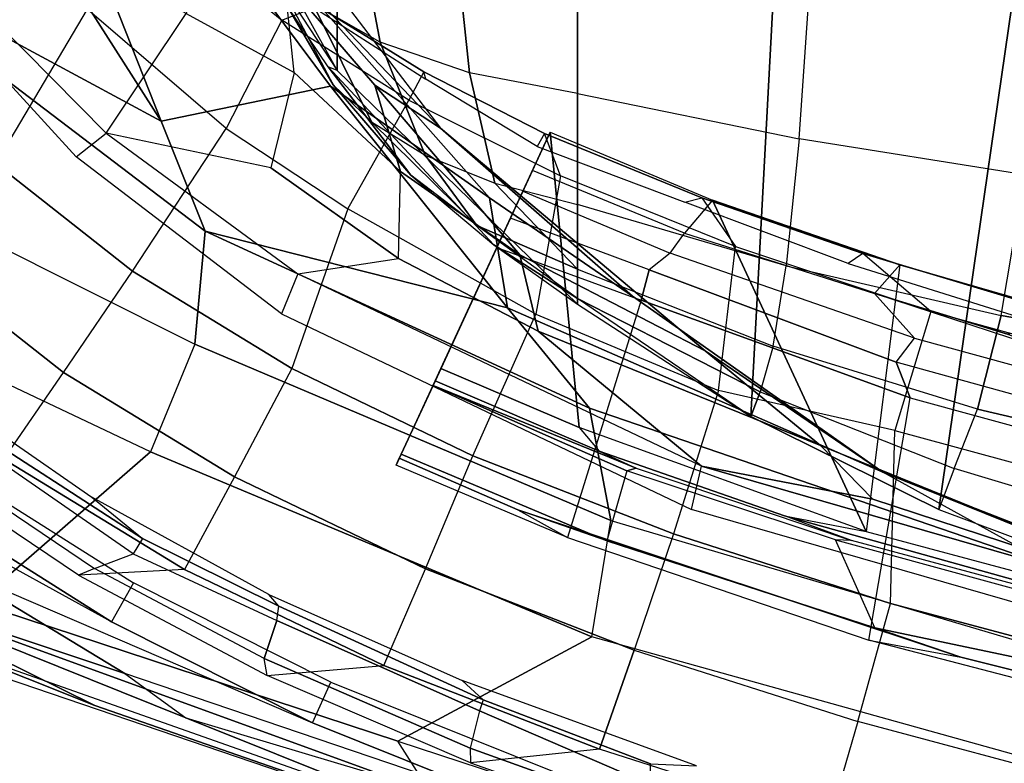
# Model space of a CAD drawing. Units: inches. Extents: x -14.1 to 11.9, y -13.5 to 13.5.
# Drawn here: x -8.2 to -5.6, y -9.7 to -7.7 of the extents above; entities that cross this region are included whole.
import ezdxf

# ---------------------------------------------------------------- set-up
doc = ezdxf.new("R2010")
doc.units = ezdxf.units.IN
doc.header["$MEASUREMENT"] = 0
for name, color, linetype in [('SEAT-ARM', 5, 'Continuous'), ('SEAT-BACK', 5, 'Continuous'), ('SEAT-CHASSIS', 5, 'Continuous'), ('SEAT-FABRIC', 5, 'Continuous'), ('SEAT-FRAME', 5, 'Continuous')]:
    doc.layers.add(name, color=color, linetype=linetype)

msp = doc.modelspace()

# ---------------------------------------------------------------- linework, layer by layer
at = {"layer": 'SEAT-ARM'}
for points in [[(-6.9057, -8.2978, 16.2939), (-6.8113, -8.094, 16.1515), (-6.7647, -7.9933, 15.2516), (-7.0741, -8.6616, 15.522)], [(-7.0741, -8.6616, 15.522), (-6.7647, -7.9933, 15.2516), (-7.0534, -8.6168, 15.2513), (-7.0684, -8.6493, 15.272)], [(-6.6888, -8.7727, 15.2513), (-6.6888, -8.7727, 15.2513), (-7.0534, -8.6168, 15.2513), (-6.7647, -7.9933, 15.2516)], [(-6.3366, -8.173, 15.2517), (-6.4107, -8.2595, 16.1429), (-6.8113, -8.094, 16.1515), (-6.7647, -7.9933, 15.2516)], [(-6.6888, -8.7727, 15.2513), (-6.7647, -7.9933, 15.2516), (-6.3366, -8.173, 15.2517), (-5.9311, -9.0469, 15.2521)], [(-6.8113, -8.094, 16.1515), (-6.9057, -8.2978, 16.2939), (-6.8695, -8.2201, 16.2778), (-6.8367, -8.1487, 16.233)], [(-6.8367, -8.1487, 16.233), (-6.4478, -8.313, 16.233), (-6.4107, -8.2595, 16.1429), (-6.8113, -8.094, 16.1515)], [(-6.5036, -8.3566, 16.2781), (-6.8695, -8.2201, 16.2778), (-6.8367, -8.1487, 16.233), (-6.4478, -8.313, 16.233)], [(-5.9087, -8.4192, 16.0859), (-5.8415, -8.3434, 15.2518), (-6.3366, -8.173, 15.2517), (-6.4107, -8.2595, 16.1429)], [(-6.3366, -8.173, 15.2517), (-6.3366, -8.173, 15.2517), (-5.8415, -8.3434, 15.2518), (-5.9311, -9.0469, 15.2521)], [(-6.9057, -8.2978, 16.2939), (-6.5245, -8.4362, 16.2939), (-6.5036, -8.3566, 16.2781), (-6.8695, -8.2201, 16.2778)], [(-5.8028, -8.5366, 16.2336), (-6.4478, -8.313, 16.233), (-6.4107, -8.2595, 16.1429), (-5.9087, -8.4192, 16.0859)], [(-6.5245, -8.4362, 16.2939), (-6.7195, -9.0629, 16.3051), (-7.1716, -8.8723, 16.3051), (-6.9057, -8.2978, 16.2939)], [(-7.1716, -8.8723, 16.3051), (-6.9057, -8.2978, 16.2939), (-7.0741, -8.6616, 15.522), (-7.158, -8.8427, 15.5268)], [(-6.5036, -8.3566, 16.2781), (-5.8515, -8.5999, 16.2785), (-5.8028, -8.5366, 16.2336), (-6.4478, -8.313, 16.233)], [(-5.8415, -8.3434, 15.2518), (-5.9311, -9.0469, 15.2521), (-5.0626, -9.2794, 15.2525), (-5.3147, -8.4952, 15.2517)], [(-5.3147, -8.4952, 15.2517), (-5.5579, -8.5262, 16.0859), (-5.9087, -8.4192, 16.0859), (-5.8415, -8.3434, 15.2518)], [(-6.5245, -8.4362, 16.2939), (-5.8145, -8.694, 16.2939), (-5.8515, -8.5999, 16.2785), (-6.5036, -8.3566, 16.2781)], [(-5.8028, -8.5366, 16.2336), (-5.2919, -8.6768, 16.2343), (-5.2937, -8.6202, 16.1642), (-5.9087, -8.4192, 16.0859)], [(-5.2937, -8.6202, 16.1642), (-5.9087, -8.4192, 16.0859), (-5.5579, -8.5262, 16.0859), (-5.2937, -8.6202, 16.1642)], [(-5.9235, -9.334, 16.3051), (-5.8145, -8.694, 16.2939), (-6.5245, -8.4362, 16.2939), (-6.7195, -9.0629, 16.3051)], [(-5.3064, -8.7504, 16.2795), (-5.8515, -8.5999, 16.2785), (-5.8028, -8.5366, 16.2336), (-5.2919, -8.6768, 16.2343)], [(-5.8145, -8.694, 16.2939), (-5.2343, -8.853, 16.2947), (-5.3064, -8.7504, 16.2795), (-5.8515, -8.5999, 16.2785)], [(-7.0684, -8.6493, 15.272), (-7.0534, -8.6168, 15.2513), (-6.6888, -8.7727, 15.2513), (-6.6358, -8.8348, 15.2792)], [(-6.6358, -8.8348, 15.2792), (-6.5376, -8.8802, 15.515), (-7.0741, -8.6616, 15.522), (-7.0684, -8.6493, 15.272)], [(-7.158, -8.8427, 15.5268), (-7.0741, -8.6616, 15.522), (-6.5622, -8.887, 15.5264), (-6.615, -9.0719, 15.5289)], [(-7.0741, -8.6616, 15.522), (-6.5376, -8.8802, 15.515), (-6.5622, -8.887, 15.5264)], [(-5.2343, -8.853, 16.2947), (-5.4538, -9.4561, 16.3052), (-5.9235, -9.334, 16.3051), (-5.8145, -8.694, 16.2939)], [(-6.6888, -8.7727, 15.2513), (-6.6358, -8.8348, 15.2792), (-6.146, -9.0056, 15.2725), (-5.9311, -9.0469, 15.2521)], [(-5.9694, -9.0709, 15.5113), (-6.146, -9.0056, 15.2725), (-6.6358, -8.8348, 15.2792), (-6.5376, -8.8802, 15.515)], [(-7.158, -8.8427, 15.5268), (-7.1632, -8.854, 15.5407), (-7.1716, -8.8723, 16.3051)], [(-7.1716, -8.8723, 16.3051), (-7.1632, -8.854, 15.5407), (-6.85, -8.99, 15.5461), (-6.7195, -9.0629, 16.3051)], [(-7.1632, -8.854, 15.5407), (-7.158, -8.8427, 15.5268), (-6.615, -9.0719, 15.5289), (-6.85, -8.99, 15.5461)], [(-6.5622, -8.887, 15.5264), (-6.615, -9.0719, 15.5289), (-5.908, -9.3009, 15.5271), (-6.0112, -9.069, 15.5255)], [(-6.5622, -8.887, 15.5264), (-6.5376, -8.8802, 15.515), (-5.9694, -9.0709, 15.5113), (-6.0112, -9.069, 15.5255)], [(-6.85, -8.99, 15.5461), (-6.7195, -9.0629, 16.3051), (-5.9235, -9.334, 16.3051), (-5.6803, -9.3788, 15.5399)], [(-6.615, -9.0719, 15.5289), (-6.85, -8.99, 15.5461), (-5.6803, -9.3788, 15.5399), (-5.908, -9.3009, 15.5271)], [(-5.0797, -9.3034, 15.2897), (-5.0816, -9.3094, 15.5158), (-5.9694, -9.0709, 15.5113), (-6.146, -9.0056, 15.2725)], [(-6.146, -9.0056, 15.2725), (-5.9311, -9.0469, 15.2521), (-5.0626, -9.2794, 15.2525), (-5.0797, -9.3034, 15.2897)], [(-5.908, -9.3009, 15.5271), (-6.0112, -9.069, 15.5255), (-5.0872, -9.3216, 15.5261), (-4.9737, -9.4979, 15.5247)], [(-5.9694, -9.0709, 15.5113), (-6.0112, -9.069, 15.5255), (-5.0872, -9.3216, 15.5261), (-5.0816, -9.3094, 15.5158)], [(-5.6803, -9.3788, 15.5399), (-5.908, -9.3009, 15.5271), (-4.9737, -9.4979, 15.5247), (-4.9891, -9.5515, 15.5402)], [(-5.9235, -9.334, 16.3051), (-5.6803, -9.3788, 15.5399), (-4.9891, -9.5515, 15.5402), (-5.4538, -9.4561, 16.3052)]]:
    msp.add_3dface(points, dxfattribs=at)
at = {"layer": 'SEAT-BACK'}
for points in [[(-7.0549, -7.9825, 19.2163), (-7.4925, -7.5246, 20.9749), (-8.0126, -6.7107, 21.5594), (-7.596, -7.2748, 19.7209)], [(-8.3646, -7.0681, 26.4018), (-7.7918, -7.9639, 25.0177), (-8.2796, -6.7336, 24.7259)], [(-7.7918, -7.9639, 25.0177), (-7.3448, -7.872, 22.165), (-7.875, -7.1613, 22.5475), (-8.2796, -6.7336, 24.7259)], [(-8.704, -7.4723, 27.9638), (-7.7918, -7.9639, 25.0177), (-8.3646, -7.0681, 26.4018), (-8.8304, -6.8576, 28.1561)], [(-7.3448, -7.872, 22.165), (-6.9254, -8.1661, 20.6927), (-7.4925, -7.5246, 20.9749), (-7.875, -7.1613, 22.5475)], [(-7.0549, -7.9825, 19.2163), (-7.2282, -7.8691, 18.5877), (-7.4664, -7.591, 18.5862), (-7.596, -7.2748, 19.7209)], [(-7.4412, -7.8362, 17.755), (-7.4664, -7.591, 18.5862), (-7.6658, -7.4204, 18.1661), (-7.7261, -7.6804, 17.3402)], [(-8.704, -7.4723, 27.9638), (-9.1129, -7.8466, 28.8077), (-7.7031, -8.5531, 24.959), (-7.6757, -8.2541, 24.8884)], [(-7.6757, -8.2541, 24.8884), (-7.7918, -7.9639, 25.0177), (-8.704, -7.4723, 27.9638)], [(-7.937, -7.9959, 16.3285), (-7.7261, -7.6804, 17.3402), (-8.0581, -7.4971, 16.9206), (-8.3669, -7.5613, 16.3211)], [(-6.9254, -8.1661, 20.6927), (-6.548, -8.4257, 19.3989), (-7.0549, -7.9825, 19.2163), (-7.4925, -7.5246, 20.9749)], [(-8.0166, -8.0581, 16.3732), (-7.937, -7.9959, 16.3285), (-8.3669, -7.5613, 16.3211), (-8.4356, -7.5997, 16.3728)], [(-7.2282, -7.8691, 18.5877), (-7.1598, -8.0974, 17.7597), (-7.4412, -7.8362, 17.755), (-7.4664, -7.591, 18.5862)], [(-7.4412, -7.8362, 17.755), (-7.5022, -8.0878, 16.8941), (-7.937, -7.9959, 16.3285), (-7.7261, -7.6804, 17.3402)], [(-9.2377, -8.1657, 28.685), (-9.1129, -7.8466, 28.8077), (-7.7031, -8.5531, 24.959), (-7.8198, -8.8365, 24.9947)], [(-7.1658, -8.3268, 16.9082), (-7.1598, -8.0974, 17.7597), (-7.4412, -7.8362, 17.755), (-7.5022, -8.0878, 16.8941)], [(-7.6757, -8.2541, 24.8884), (-6.8772, -8.4569, 22.1212), (-7.3448, -7.872, 22.165), (-7.7918, -7.9639, 25.0177)], [(-6.8772, -8.4569, 22.1212), (-6.9254, -8.1661, 20.6927), (-7.3448, -7.872, 22.165)], [(-7.0549, -7.9825, 19.2163), (-6.3559, -8.5705, 18.5167), (-6.8449, -8.3169, 17.8634), (-7.2282, -7.8691, 18.5877)], [(-7.2282, -7.8691, 18.5877), (-6.8449, -8.3169, 17.8634), (-7.1598, -8.0974, 17.7597)], [(-7.4314, -8.3674, 16.3356), (-7.4744, -8.4727, 16.3723), (-8.0166, -8.0581, 16.3732), (-7.937, -7.9959, 16.3285)], [(-7.4314, -8.3674, 16.3356), (-7.1658, -8.3268, 16.9082), (-7.5022, -8.0878, 16.8941), (-7.937, -7.9959, 16.3285)], [(-5.887, -8.8905, 19.2283), (-6.3559, -8.5705, 18.5167), (-7.0549, -7.9825, 19.2163), (-6.548, -8.4257, 19.3989)], [(-6.8449, -8.3169, 17.8634), (-6.797, -8.5187, 17.0125), (-7.1658, -8.3268, 16.9082), (-7.1598, -8.0974, 17.7597)], [(-9.2377, -8.1657, 28.685), (-10.0368, -8.539, 29.252), (-8.2783, -9.2356, 25.1488), (-7.8198, -8.8365, 24.9947)], [(-6.8772, -8.4569, 22.1212), (-5.887, -8.8905, 19.2283), (-6.548, -8.4257, 19.3989), (-6.9254, -8.1661, 20.6927)], [(-7.6757, -8.2541, 24.8884), (-7.7031, -8.5531, 24.959), (-6.6052, -9.0179, 22.0618), (-6.6608, -8.7216, 21.9707)], [(-7.6757, -8.2541, 24.8884), (-6.6608, -8.7216, 21.9707), (-6.8772, -8.4569, 22.1212)], [(-6.3559, -8.5705, 18.5167), (-6.051, -8.8203, 17.4509), (-6.797, -8.5187, 17.0125), (-6.8449, -8.3169, 17.8634)], [(-6.797, -8.5187, 17.0125), (-6.3655, -8.875, 16.3512), (-7.4314, -8.3674, 16.3356), (-7.1658, -8.3268, 16.9082)], [(-6.3914, -8.989, 16.3745), (-6.3655, -8.875, 16.3512), (-7.4314, -8.3674, 16.3356), (-7.4744, -8.4727, 16.3723)], [(-9.2008, -8.4284, 19.4624), (-8.3711, -9.0032, 16.3717), (-7.9231, -9.2852, 16.3717), (-9.1413, -8.6152, 20.614)], [(-6.6608, -8.7216, 21.9707), (-5.424, -9.1459, 18.6437), (-5.887, -8.8905, 19.2283), (-6.8772, -8.4569, 22.1212)], [(-6.051, -8.8203, 17.4509), (-5.9132, -8.9619, 16.765), (-6.3655, -8.875, 16.3512), (-6.797, -8.5187, 17.0125)], [(-7.7031, -8.5531, 24.959), (-7.8198, -8.8365, 24.9947), (-6.6547, -9.325, 22.1136), (-6.6052, -9.0179, 22.0618)], [(-4.822, -9.3195, 16.3674), (-6.051, -8.8203, 17.4509), (-6.3559, -8.5705, 18.5167), (-5.887, -8.8905, 19.2283)], [(-7.9231, -9.2852, 16.3717), (-9.1413, -8.6152, 20.614), (-8.36, -9.1362, 19.4654), (-7.3924, -9.5522, 16.3712)], [(-9.7681, -8.6782, 25.0523), (-8.6581, -9.1651, 22.2764), (-7.9674, -9.5064, 21.735), (-9.3886, -8.9402, 25.1597)], [(-9.2568, -8.6805, 21.9221), (-8.36, -9.1362, 19.4654), (-7.8881, -9.4221, 19.467), (-8.6581, -9.1651, 22.2764)], [(-6.6608, -8.7216, 21.9707), (-6.6052, -9.0179, 22.0618), (-5.3111, -9.4011, 18.8733), (-5.424, -9.1459, 18.6437)], [(-8.2783, -9.2356, 25.1488), (-7.1671, -9.6001, 22.7651), (-6.6547, -9.325, 22.1136), (-7.8198, -8.8365, 24.9947)], [(-6.051, -8.8203, 17.4509), (-4.822, -9.3195, 16.3674), (-5.9132, -8.9619, 16.765)], [(-4.822, -9.3195, 16.3674), (-4.8916, -9.4212, 16.3735), (-6.3914, -8.989, 16.3745), (-6.3655, -8.875, 16.3512)], [(-5.9132, -8.9619, 16.765), (-4.822, -9.3195, 16.3674), (-6.3655, -8.875, 16.3512)], [(-8.3711, -9.0032, 16.3717), (-8.303, -8.9067, 16.3734), (-7.8651, -9.1823, 16.3734), (-7.9231, -9.2852, 16.3717)], [(-4.2453, -9.643, 16.4061), (-5.424, -9.1459, 18.6437), (-5.887, -8.8905, 19.2283), (-4.5078, -9.4283, 16.3841)], [(-4.5078, -9.4283, 16.3841), (-4.822, -9.3195, 16.3674), (-5.887, -8.8905, 19.2283)], [(-9.3886, -8.9402, 25.1597), (-7.9674, -9.5064, 21.735), (-6.7739, -9.9207, 19.8612), (-8.5735, -9.308, 24.1049)], [(-6.6547, -9.325, 22.1136), (-6.6052, -9.0179, 22.0618), (-5.3111, -9.4011, 18.8733), (-5.3639, -9.6849, 19.1651)], [(-8.36, -9.1362, 19.4654), (-7.3924, -9.5522, 16.3712), (-6.7768, -9.7996, 16.3703), (-7.8881, -9.4221, 19.467)], [(-8.6581, -9.1651, 22.2764), (-7.727, -9.5388, 19.9915), (-6.7739, -9.9207, 19.8612), (-7.9674, -9.5064, 21.735)], [(-8.6581, -9.1651, 22.2764), (-7.8881, -9.4221, 19.467), (-7.727, -9.5388, 19.9915)], [(-7.8651, -9.1823, 16.3734), (-7.9231, -9.2852, 16.3717), (-7.3924, -9.5522, 16.3712), (-7.3438, -9.4444, 16.3734)], [(-8.5309, -9.2091, 25.591), (-8.662, -9.2425, 25.4404), (-6.9664, -9.8404, 21.7823), (-7.0813, -9.7355, 22.3408)], [(-8.2783, -9.2356, 25.1488), (-8.5309, -9.2091, 25.591), (-7.0813, -9.7355, 22.3408), (-7.1671, -9.6001, 22.7651)], [(-8.5735, -9.308, 24.1049), (-8.662, -9.2425, 25.4404), (-6.9664, -9.8404, 21.7823), (-6.7739, -9.9207, 19.8612)], [(-6.6547, -9.325, 22.1136), (-7.1671, -9.6001, 22.7651), (-5.793, -10.0509, 19.8176), (-5.3639, -9.6849, 19.1651)], [(-6.7768, -9.7996, 16.3703), (-7.8881, -9.4221, 19.467), (-7.727, -9.5388, 19.9915), (-5.9485, -10.0698, 16.3687)], [(-7.3924, -9.5522, 16.3712), (-7.3438, -9.4444, 16.3734), (-6.7367, -9.6885, 16.3734), (-6.7768, -9.7996, 16.3703)], [(-5.9485, -10.0698, 16.3687), (-6.7739, -9.9207, 19.8612), (-7.727, -9.5388, 19.9915)], [(-7.0813, -9.7355, 22.3408), (-7.1671, -9.6001, 22.7651), (-5.793, -10.0509, 19.8176), (-5.7883, -10.1392, 19.5802)]]:
    msp.add_3dface(points, dxfattribs=at)
at = {"layer": 'SEAT-CHASSIS'}
for points in [[(-8.5348, -7.7591, 14.8071), (-8.2211, -7.4468, 14.8131), (-7.9875, -7.6689, 14.8201), (-8.2297, -8.0755, 14.8071)], [(-7.6437, -7.4539, 15.2155), (-7.7454, -7.4763, 15.0279), (-7.4734, -7.6975, 15.0279), (-7.3781, -7.6605, 15.2158)], [(-7.9875, -7.6689, 14.8201), (-7.7454, -7.4763, 15.0279), (-7.4734, -7.6975, 15.0279), (-7.6207, -7.9832, 14.8186)], [(-7.4734, -7.6975, 15.0279), (-7.3781, -7.6605, 15.2158), (-7.0988, -7.8337, 15.2152), (-7.1385, -7.9088, 15.0279)], [(-7.0932, -7.8535, 15.2436), (-7.0988, -7.8337, 15.2152), (-7.3781, -7.6605, 15.2158), (-7.3788, -7.6706, 15.2364)], [(-7.9875, -7.6689, 14.8201), (-8.2297, -8.0755, 14.8071), (-7.8679, -8.3601, 14.8071), (-7.6207, -7.9832, 14.8186)], [(-7.4734, -7.6975, 15.0279), (-7.6207, -7.9832, 14.8186), (-7.299, -8.1953, 14.8131), (-7.1385, -7.9088, 15.0279)], [(-7.0988, -7.8337, 15.2152), (-7.1385, -7.9088, 15.0279), (-6.7379, -8.1089, 15.0279), (-6.7796, -7.9968, 15.2157)], [(-6.7796, -7.9968, 15.2157), (-6.799, -8.0311, 15.2504), (-7.0932, -7.8535, 15.2436), (-7.0988, -7.8337, 15.2152)], [(-7.299, -8.1953, 14.8131), (-7.1385, -7.9088, 15.0279), (-6.7379, -8.1089, 15.0279), (-6.8024, -8.4736, 14.8035)], [(-7.8679, -8.3601, 14.8071), (-7.6207, -7.9832, 14.8186), (-7.299, -8.1953, 14.8131), (-7.4468, -8.6168, 14.8071)], [(-6.409, -8.1783, 15.2513), (-6.3645, -8.1667, 15.2038), (-6.7796, -7.9968, 15.2157), (-6.799, -8.0311, 15.2504)], [(-6.7379, -8.1089, 15.0279), (-6.7796, -7.9968, 15.2157), (-6.3645, -8.1667, 15.2038), (-6.2757, -8.2952, 15.0279)], [(-8.2297, -8.0755, 14.8071), (-8.4446, -8.3174, 15.0177), (-8.0497, -8.6278, 15.0177), (-7.8679, -8.3601, 14.8071)], [(-6.7379, -8.1089, 15.0279), (-6.8024, -8.4736, 14.8035), (-6.3208, -8.6752, 14.8006), (-6.2757, -8.2952, 15.0279)], [(-5.9397, -8.3131, 15.2038), (-5.9779, -8.3398, 15.2513), (-6.409, -8.1783, 15.2513), (-6.3645, -8.1667, 15.2038)], [(-6.3645, -8.1667, 15.2038), (-6.2757, -8.2952, 15.0279), (-5.7597, -8.4662, 15.0279), (-5.9397, -8.3131, 15.2038)], [(-7.299, -8.1953, 14.8131), (-7.4468, -8.6168, 14.8071), (-6.9687, -8.8475, 14.8071), (-6.8024, -8.4736, 14.8035)], [(-8.4446, -8.3174, 15.0177), (-8.6302, -8.5237, 15.4708), (-8.2073, -8.8562, 15.4708), (-8.0497, -8.6278, 15.0177)], [(-6.3208, -8.6752, 14.8006), (-6.2757, -8.2952, 15.0279), (-5.7597, -8.4662, 15.0279), (-5.8547, -8.7806, 14.8131)], [(-5.4703, -8.4991, 15.2513), (-5.4089, -8.4727, 15.2038), (-5.9397, -8.3131, 15.2038), (-5.9779, -8.3398, 15.2513)], [(-5.4089, -8.4727, 15.2038), (-5.1986, -8.6216, 15.0279), (-5.7597, -8.4662, 15.0279), (-5.9397, -8.3131, 15.2038)], [(-8.0497, -8.6278, 15.0177), (-7.8679, -8.3601, 14.8071), (-7.4468, -8.6168, 14.8071), (-7.5982, -8.9028, 15.0177)], [(-6.9687, -8.8475, 14.8071), (-6.8024, -8.4736, 14.8035), (-6.3208, -8.6752, 14.8006), (-6.4394, -9.0535, 14.8071)], [(-5.7597, -8.4662, 15.0279), (-5.8547, -8.7806, 14.8131), (-5.0616, -8.9958, 14.8126), (-5.1986, -8.6216, 15.0279)], [(-8.2073, -8.8562, 15.4708), (-8.0497, -8.6278, 15.0177), (-7.5982, -8.9028, 15.0177), (-7.73, -9.147, 15.4708)], [(-7.4468, -8.6168, 14.8071), (-7.5982, -8.9028, 15.0177), (-7.0939, -9.1458, 15.0177), (-6.9687, -8.8475, 14.8071)], [(-7.9754, -8.9562, 16.2757), (-7.8409, -9.0657, 16.3127), (-8.3394, -8.744, 16.3132), (-8.3964, -8.6641, 16.2757)], [(-6.3208, -8.6752, 14.8006), (-6.4394, -9.0535, 14.8071), (-5.8661, -9.2368, 14.8071), (-5.8547, -8.7806, 14.8131)], [(-7.8409, -9.0657, 16.3127), (-7.8657, -9.1064, 16.3143), (-8.3599, -8.765, 16.3144), (-8.3394, -8.744, 16.3132)], [(-8.3599, -8.765, 16.3144), (-8.4513, -8.8197, 16.2761), (-7.9678, -9.1448, 16.2761), (-7.8657, -9.1064, 16.3143)], [(-5.8661, -9.2368, 14.8071), (-5.8547, -8.7806, 14.8131), (-5.0616, -8.9958, 14.8126), (-5.2561, -9.3999, 14.8071)], [(-8.4617, -8.8589, 16.1903), (-8.4513, -8.8197, 16.2761), (-7.9678, -9.1448, 16.2761), (-8.0098, -9.1623, 16.1903)], [(-8.4617, -8.8589, 16.1903), (-8.2073, -8.8562, 15.4708), (-7.73, -9.147, 15.4708), (-8.0098, -9.1623, 16.1903)], [(-7.0939, -9.1458, 15.0177), (-6.9687, -8.8475, 14.8071), (-6.4394, -9.0535, 14.8071), (-6.5431, -9.36, 15.0177)], [(-7.5982, -8.9028, 15.0177), (-7.73, -9.147, 15.4708), (-7.2038, -9.4007, 15.4708), (-7.0939, -9.1458, 15.0177)], [(-7.481, -9.2441, 16.3098), (-7.5075, -9.2136, 16.2757), (-7.9754, -8.9562, 16.2757), (-7.8409, -9.0657, 16.3127)], [(-7.4862, -9.2816, 16.3143), (-7.481, -9.2441, 16.3098), (-7.8409, -9.0657, 16.3127), (-7.8657, -9.1064, 16.3143)], [(-6.4394, -9.0535, 14.8071), (-6.5431, -9.36, 15.0177), (-5.9525, -9.5487, 15.0177), (-5.8661, -9.2368, 14.8071)], [(-7.9678, -9.1448, 16.2761), (-7.8657, -9.1064, 16.3143), (-7.4862, -9.2816, 16.3143), (-7.5198, -9.3825, 16.2761)], [(-7.9678, -9.1448, 16.2761), (-8.0098, -9.1623, 16.1903), (-7.5124, -9.4269, 16.1903), (-7.5198, -9.3825, 16.2761)], [(-7.73, -9.147, 15.4708), (-8.0098, -9.1623, 16.1903), (-7.5124, -9.4269, 16.1903), (-7.2038, -9.4007, 15.4708)], [(-7.2038, -9.4007, 15.4708), (-7.0939, -9.1458, 15.0177), (-6.5431, -9.36, 15.0177), (-6.635, -9.6218, 15.4708)], [(-6.9975, -9.4401, 16.2757), (-6.9421, -9.4916, 16.3143), (-7.481, -9.2441, 16.3098), (-7.5075, -9.2136, 16.2757)], [(-6.9421, -9.4916, 16.3143), (-6.9517, -9.5204, 16.3143), (-7.4862, -9.2816, 16.3143), (-7.481, -9.2441, 16.3098)], [(-5.9525, -9.5487, 15.0177), (-5.8661, -9.2368, 14.8071), (-5.2561, -9.3999, 14.8071), (-5.3286, -9.7153, 15.0177)], [(-7.5198, -9.3825, 16.2761), (-7.4862, -9.2816, 16.3143), (-6.9517, -9.5204, 16.3143), (-6.9761, -9.6192, 16.2761)], [(-7.5124, -9.4269, 16.1903), (-7.5198, -9.3825, 16.2761), (-6.9761, -9.6192, 16.2761), (-6.9752, -9.6575, 16.1903)], [(-6.635, -9.6218, 15.4708), (-6.5431, -9.36, 15.0177), (-5.9525, -9.5487, 15.0177), (-6.03, -9.8151, 15.4708)], [(-7.5124, -9.4269, 16.1903), (-7.2038, -9.4007, 15.4708), (-6.635, -9.6218, 15.4708), (-6.9752, -9.6575, 16.1903)], [(-6.5005, -9.6602, 16.3143), (-6.3783, -9.6655, 16.2866), (-6.9975, -9.4401, 16.2757), (-6.9421, -9.4916, 16.3143)], [(-6.4991, -9.7153, 16.3144), (-6.5005, -9.6602, 16.3143), (-6.9421, -9.4916, 16.3143), (-6.9517, -9.5204, 16.3143)], [(-6.9517, -9.5204, 16.3143), (-6.9761, -9.6192, 16.2761), (-6.4549, -9.8061, 16.2761), (-6.4991, -9.7153, 16.3144)], [(-5.9525, -9.5487, 15.0177), (-6.03, -9.8151, 15.4708), (-5.3948, -9.9848, 15.4708), (-5.3286, -9.7153, 15.0177)], [(-6.9761, -9.6192, 16.2761), (-6.9752, -9.6575, 16.1903), (-6.4038, -9.859, 16.1903), (-6.4549, -9.8061, 16.2761)], [(-6.635, -9.6218, 15.4708), (-6.9752, -9.6575, 16.1903), (-6.4038, -9.859, 16.1903), (-6.03, -9.8151, 15.4708)]]:
    msp.add_3dface(points, dxfattribs=at)
at = {"layer": 'SEAT-FABRIC'}
for points in [[(-7.3274, -7.8305, 19.406), (-7.3281, -5.9883, 18.7897), (-7.9893, -6.1009, 18.9132), (-7.7549, -7.0596, 19.1902)], [(-7.3274, -7.8305, 19.406), (-6.6929, -8.4468, 19.5427), (-6.6929, -6.234, 18.8193), (-7.3281, -5.9883, 18.7897)], [(-6.6929, -6.234, 18.8193), (-6.6929, -8.4468, 19.5427), (-6.2349, -8.7433, 19.5971), (-6.1371, -6.9174, 19.0002)], [(-6.1371, -6.9174, 19.0002), (-6.2349, -8.7433, 19.5971), (-5.7385, -8.989, 19.6519), (-5.4718, -7.1476, 19.0436)], [(-5.4718, -7.1476, 19.0436), (-5.7385, -8.989, 19.6519), (-5.2157, -9.184, 19.7054), (-4.6119, -7.5975, 19.1658)]]:
    msp.add_3dface(points, dxfattribs=at)
at = {"layer": 'SEAT-FRAME'}
for points in [[(-7.5044, -7.2015, 17.4824), (-7.2993, -7.3045, 17.213), (-7.2137, -7.756, 17.5523), (-7.3919, -7.6546, 17.7959)], [(-7.6409, -7.2907, 18.6437), (-7.5122, -7.5386, 18.0712), (-7.3376, -7.8685, 18.3968), (-7.4582, -7.6617, 18.8592)], [(-7.2993, -7.3045, 17.213), (-7.0251, -7.3879, 17.0088), (-6.9775, -7.8364, 17.3604), (-7.2137, -7.756, 17.5523)], [(-7.0251, -7.3879, 17.0088), (-6.6929, -7.4482, 16.8802), (-6.6929, -7.8916, 17.2282), (-6.9775, -7.8364, 17.3604)], [(-6.0737, -7.5272, 16.7475), (-6.6929, -7.4482, 16.8802), (-6.6929, -7.8916, 17.2282), (-6.1079, -8.0112, 17.1078)], [(-7.4582, -7.6617, 18.8592), (-7.5661, -7.4665, 19.3068), (-7.3274, -7.8305, 19.406), (-7.3515, -7.8212, 18.9698)], [(-5.5117, -8.1062, 17.0177), (-6.1079, -8.0112, 17.1078), (-6.0737, -7.5272, 16.7475), (-5.4493, -7.5878, 16.6522)], [(-7.3919, -7.6546, 17.7959), (-7.5122, -7.5386, 18.0712), (-7.3376, -7.8685, 18.3968), (-7.237, -7.9664, 18.1719)], [(-7.3515, -7.8212, 18.9698), (-7.4582, -7.6617, 18.8592), (-7.3376, -7.8685, 18.3968), (-7.1324, -8.1065, 18.7507)], [(-7.2137, -7.756, 17.5523), (-7.3919, -7.6546, 17.7959), (-7.237, -7.9664, 18.1719), (-7.095, -8.0543, 17.9669)], [(-6.9775, -7.8364, 17.3604), (-7.2137, -7.756, 17.5523), (-7.095, -8.0543, 17.9669), (-6.9114, -8.1278, 17.7949)], [(-7.3515, -7.8212, 18.9698), (-7.1324, -8.1065, 18.7507), (-6.914, -8.2902, 19.1265), (-7.3515, -7.8212, 18.9698)], [(-7.3274, -7.8305, 19.406), (-7.3515, -7.8212, 18.9698), (-6.914, -8.2902, 19.1265), (-6.6929, -8.4468, 19.5427)], [(-6.6929, -7.8916, 17.2282), (-6.9775, -7.8364, 17.3604), (-6.9114, -8.1278, 17.7949), (-6.6929, -8.184, 17.6603)], [(-7.3376, -7.8685, 18.3968), (-7.237, -7.9664, 18.1719), (-6.9584, -8.2398, 18.4367), (-7.1324, -8.1065, 18.7507)], [(-6.6929, -7.8916, 17.2282), (-6.1079, -8.0112, 17.1078), (-6.1421, -8.3459, 17.5493), (-6.6929, -8.184, 17.6603)], [(-7.237, -7.9664, 18.1719), (-7.095, -8.0543, 17.9669), (-6.9584, -8.2398, 18.4367)], [(-6.1421, -8.3459, 17.5493), (-5.574, -8.477, 17.4617), (-5.5117, -8.1062, 17.0177), (-6.1079, -8.0112, 17.1078)], [(-7.095, -8.0543, 17.9669), (-6.9114, -8.1278, 17.7949), (-6.6929, -8.3546, 18.1847), (-6.9584, -8.2398, 18.4367)], [(-6.9584, -8.2398, 18.4367), (-7.1324, -8.1065, 18.7507), (-6.914, -8.2902, 19.1265), (-6.6929, -8.4325, 18.8094)], [(-4.9071, -8.1767, 16.9526), (-4.9935, -8.5775, 17.3928), (-5.574, -8.477, 17.4617), (-5.5117, -8.1062, 17.0177)], [(-6.9114, -8.1278, 17.7949), (-6.6929, -8.184, 17.6603), (-6.6929, -8.3546, 18.1847)], [(-6.1421, -8.3459, 17.5493), (-6.6929, -8.184, 17.6603), (-6.6929, -8.3546, 18.1847), (-6.1763, -8.558, 18.0854)], [(-6.6929, -8.4325, 18.8094), (-6.9584, -8.2398, 18.4367), (-6.6929, -8.3546, 18.1847), (-6.6929, -8.4325, 18.8094)], [(-6.914, -8.2902, 19.1265), (-6.6929, -8.4468, 19.5427), (-6.2349, -8.7433, 19.5971), (-6.6929, -8.4325, 18.8094)], [(-6.6929, -8.4325, 18.8094), (-6.6929, -8.3546, 18.1847), (-6.1763, -8.558, 18.0854), (-6.2105, -8.6783, 18.7548)], [(-5.6364, -8.7245, 18.0022), (-6.1763, -8.558, 18.0854), (-6.1421, -8.3459, 17.5493), (-5.574, -8.477, 17.4617)], [(-6.2349, -8.7433, 19.5971), (-6.6929, -8.4325, 18.8094), (-6.2105, -8.6783, 18.7548)], [(-5.0798, -8.8544, 17.9315), (-5.6364, -8.7245, 18.0022), (-5.574, -8.477, 17.4617), (-4.9935, -8.5775, 17.3928)], [(-6.1763, -8.558, 18.0854), (-6.2105, -8.6783, 18.7548), (-5.6987, -8.8809, 18.7086), (-5.6364, -8.7245, 18.0022)], [(-6.2349, -8.7433, 19.5971), (-6.2105, -8.6783, 18.7548), (-5.6987, -8.8809, 18.7086), (-5.7385, -8.989, 19.6519)], [(-5.6987, -8.8809, 18.7086), (-5.6364, -8.7245, 18.0022), (-5.0798, -8.8544, 17.9315), (-5.1662, -9.0409, 18.6681)], [(-5.6987, -8.8809, 18.7086), (-5.7385, -8.989, 19.6519), (-5.2157, -9.184, 19.7054), (-5.1662, -9.0409, 18.6681)]]:
    msp.add_3dface(points, dxfattribs=at)

doc.saveas('drawing.dxf')
